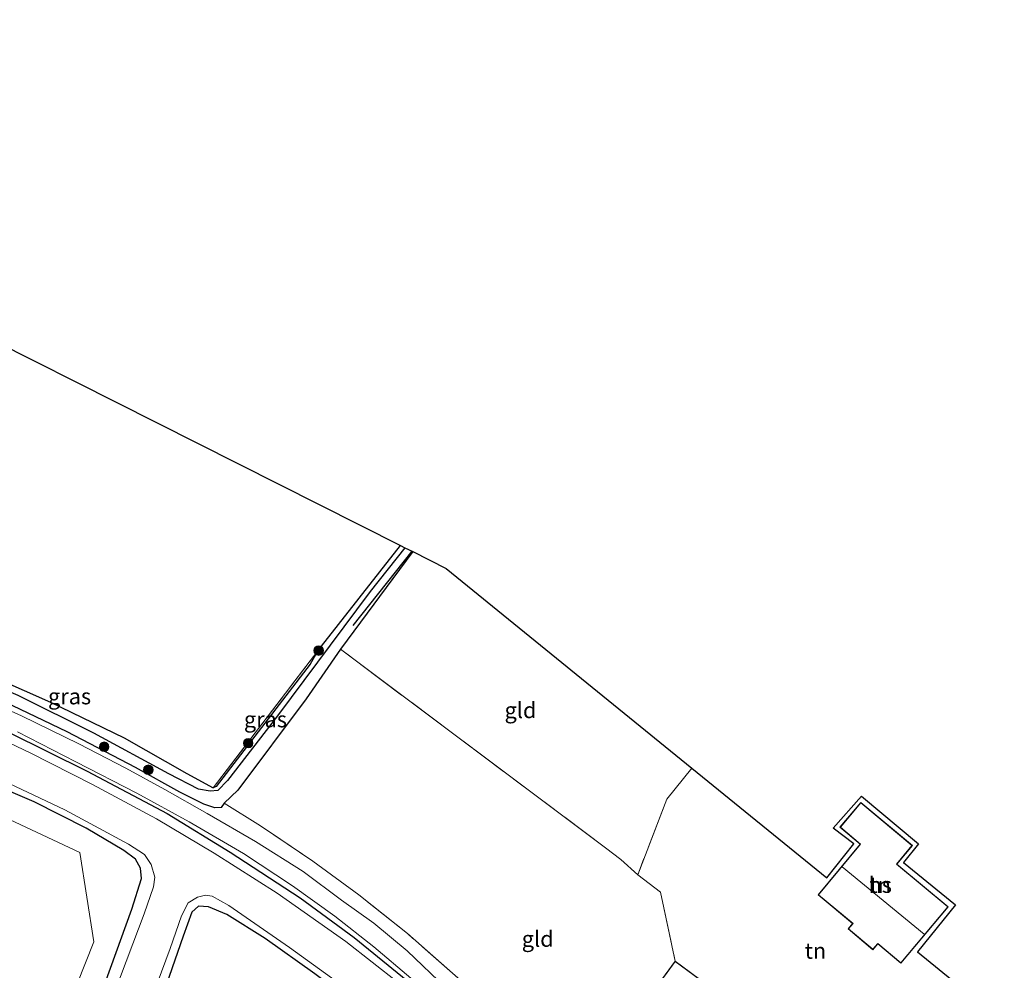
# Model space of a CAD drawing. Units: metres. Extents: x 180000 to 190006, y 425000 to 431253.
# Drawn here: x 182424 to 182579, y 428150 to 428299 of the extents above; entities that cross this region are included whole.
import ezdxf
from ezdxf.enums import TextEntityAlignment as Align

# ---------------------------------------------------------------- set-up
doc = ezdxf.new("R2010")
doc.units = ezdxf.units.M
doc.linetypes.add('IE-TERREINAFSCHEIDING', pattern=[10, 8, -2])
doc.layers.get('0').update_dxf_attribs({"lineweight": 25})
for name, color, linetype, lineweight in [('B-ME-GR-BOMENRIJ-L-B1', 10, 'Continuous', 25), ('B-ME-GR-BOOM-GV-B6', 93, 'Continuous', 18), ('B-ME-GR-BOOM-S-B1', 93, 'Continuous', 18), ('B-ME-GW-INSTEEKWATERGANG-L-B1', 10, 'Continuous', 25), ('B-ME-GW-WATERGANG-GREPPEL-L-B1', 10, 'Continuous', 25), ('B-ME-IE-GRASLAND-GV-B6', 93, 'Continuous', 18), ('B-ME-IE-GRONDWERKLIJN-GROND_INGERICHT-GV-B6', 253, 'Continuous', 18), ('B-ME-IE-TERREINAFSCHEIDING-DOORGANG-L-B1', 8, 'IE-TERREINAFSCHEIDING-KUNSTMATIG-OPEN', 18), ('B-ME-IE-TERREINAFSCHEIDING-RASTERHEKWERK-L-B1', 8, 'IE-TERREINAFSCHEIDING', 18), ('B-ME-KG-KADASTRAAL-DAKRAND-L-B1', 13, 'Continuous', 18), ('B-ME-KG-KADASTRAAL-NOKLIJN-L-B1', 13, 'Continuous', 18), ('B-ME-KG-KADASTRAAL-OPNAMEDTMGRENS-L-B1', 10, 'Continuous', 25), ('B-ME-OG-BEBOUWING-GV-B6', 173, 'Continuous', 18), ('B-ME-OG-WATER-GV-B6', 153, 'Continuous', 18), ('B-ME-VH-VERH_SOORT-GV-B6', 8, 'Continuous', 18)]:
    doc.layers.add(name, color=color, linetype=linetype, lineweight=lineweight)
doc.styles.add('NLCS-ISO', font='NLCS-ISO.TTF')
doc.linetypes.add('IE-TERREINAFSCHEIDING-KUNSTMATIG-OPEN', pattern='A,7,-1.5,[67,NLCS.SHX,S=0.75,R=0,X=0,Y=0],-1.5', length=10)

# ---------------------------------------------------------------- blocks, each defined once
blk = doc.blocks.new('boom')
blk.add_hatch(color=256).paths.add_polyline_path([(-0.75, 0, 1), (0.75, 0, 1)])
blk.add_circle((0, 0), 0.75)

msp = doc.modelspace()

# ---------------------------------------------------------------- linework, layer by layer
at = {"layer": 'B-ME-GR-BOMENRIJ-L-B1'}
msp.add_line((182485.95, 428215.82, 7.28), (182476.72, 428204.13, 7.25), dxfattribs=at)
at = {"layer": 'B-ME-GR-BOOM-GV-B6'}
msp.add_polyline3d([(182283.94, 428230.14, 7.21), (182286.52, 428229.39, 7.2), (182305.63, 428223.56, 7.2), (182334.73, 428209.95, 7.27), (182368.12, 428196.62, 7.24), (182406.69, 428181.2, 7.23), (182433.81, 428168.52, 7.44), (182436.04, 428154.47, 7.52), (182422.74, 428121, 7.89), (182391.14, 428134.74, 7.95), (182349.4, 428152.65, 8.1), (182320.23, 428165.18, 8.26), (182305.54, 428171.38, 8.32), (182269.17, 428187.06, 8.52), (182262.75, 428189.82, 8.56), (182283.94, 428230.14, 7.21)], dxfattribs=at)
at = {"layer": 'B-ME-GW-INSTEEKWATERGANG-L-B1'}
for p, q in [((182471.21, 428200.16, 7.36), (182484.16, 428216.72, 7.28)), ((182486.1, 428215.74, 7.28), (182474.79, 428200.41, 7.25))]:
    msp.add_line(p, q, dxfattribs=at)
for points in [[(182474.79, 428200.41, 7.25), (182469.39, 428192.62, 7.36), (182458.65, 428178.31, 7.44), (182456.48, 428176.26, 7.39), (182456.02, 428175.59, 7.45), (182455.05, 428175.51, 7.45), (182453.33, 428176.1, 7.46), (182449.52, 428177.99, 7.46), (182442.58, 428181.84, 7.46), (182431.84, 428187.43, 7.49), (182420.73, 428192.74, 7.46), (182411.9, 428196.76, 7.4)], [(182471.21, 428200.16, 7.36), (182470.02, 428198.09, 7.21), (182455.25, 428178.85, 7.39), (182454.76, 428178.66, 7.39)], [(182412.77, 428199.35, 7.22), (182420.88, 428195.79, 7.41), (182429.22, 428192.1, 7.47), (182440.82, 428186.5, 7.45), (182450.66, 428180.89, 7.39), (182454.76, 428178.66, 7.39)], [(182410.51, 428192.59, 7.36), (182422.62, 428187.38, 7.5), (182434.96, 428181.26, 7.5), (182447.55, 428174.63, 7.48), (182457.45, 428168.56, 7.48), (182468.42, 428161.38, 7.57), (182476.92, 428155.16, 7.57), (182485.89, 428147.84, 7.52), (182490.74, 428143.29, 7.52), (182496.95, 428136.79, 7.56), (182503.55, 428128.97, 7.57), (182512.04, 428119.26, 7.62), (182519.89, 428111.42, 7.68), (182522.42, 428109.41, 7.71), (182524.66, 428108.34, 7.71), (182527.3, 428107.38, 7.67)], [(182430.63, 428118.78, 7.82), (182429.44, 428119.24, 7.64), (182428.55, 428120.09, 7.59), (182428.28, 428121.52, 7.56), (182428.58, 428123.39, 7.39), (182431.07, 428130.03, 7.3), (182436.19, 428143.54, 7.3), (182441.98, 428159.59, 7.27), (182443.54, 428164.42, 7.27), (182443.38, 428166.06, 7.27), (182442.6, 428167.48, 7.27), (182440.73, 428168.83, 7.27), (182434.85, 428172.33, 7.29), (182426.66, 428176.45, 7.3), (182416.46, 428180.79, 7.3), (182407.78, 428184.45, 7.08)], [(182524.77, 428098.76, 7.5), (182521.99, 428099.92, 7.29), (182518.06, 428102.3, 7.24), (182514.92, 428104.9, 7.23), (182510.63, 428109.17, 7.2), (182505.29, 428115.36, 7.2), (182499.3, 428121.74, 7.21), (182492.76, 428129.46, 7.21), (182486.52, 428136.11, 7.24), (182478.66, 428143.52, 7.27), (182470.72, 428149.47, 7.28), (182462.91, 428155.02, 7.34), (182456.92, 428158.77, 7.37), (182454.05, 428159.96, 7.41), (182452.49, 428160.07, 7.45), (182451.42, 428159.14, 7.45), (182450.07, 428155.37, 7.49), (182446.53, 428145.25, 7.45), (182439.48, 428124.23, 7.83), (182437.99, 428119.1, 8.07), (182436.79, 428118.02, 8.11), (182435.17, 428117.36, 8.08), (182433.2, 428117.8, 7.82)]]:
    msp.add_polyline3d(points, dxfattribs=at)
at = {"layer": 'B-ME-GW-WATERGANG-GREPPEL-L-B1'}
msp.add_polyline3d([(182484.87, 428216.36, 6.91), (182479.44, 428209.49, 6.93), (182464.87, 428189.98, 6.92), (182457.04, 428179.83, 6.93), (182455.5, 428178.26, 6.93), (182454.29, 428178.16, 6.93), (182452.48, 428178.47, 6.94), (182447.81, 428180.84, 6.95), (182436.03, 428187.25, 6.93), (182424.13, 428193.14, 6.95), (182399.96, 428203.51, 6.95), (182374.64, 428213.88, 6.87), (182350.83, 428223.49, 6.78), (182328.05, 428233.36, 6.62)], dxfattribs=at)
at = {"layer": 'B-ME-IE-GRASLAND-GV-B6'}
for points in [[(182420.88, 428195.79, 7.41), (182429.22, 428192.1, 7.47), (182440.82, 428186.5, 7.45), (182450.66, 428180.89, 7.39), (182454.76, 428178.66, 7.39), (182455.25, 428178.85, 7.39), (182470.02, 428198.09, 7.21), (182471.21, 428200.16, 7.36), (182484.16, 428216.72, 7.28), (182484.87, 428216.36, 6.91), (182479.44, 428209.49, 6.93), (182464.87, 428189.98, 6.92), (182457.04, 428179.83, 6.93), (182455.5, 428178.26, 6.93), (182454.29, 428178.16, 6.93), (182452.48, 428178.47, 6.94), (182447.81, 428180.84, 6.95), (182436.03, 428187.25, 6.93), (182424.13, 428193.14, 6.95)], [(182424.13, 428193.14, 6.95), (182436.03, 428187.25, 6.93), (182447.81, 428180.84, 6.95), (182452.48, 428178.47, 6.94), (182454.29, 428178.16, 6.93), (182455.5, 428178.26, 6.93), (182457.04, 428179.83, 6.93), (182464.87, 428189.98, 6.92), (182479.44, 428209.49, 6.93), (182484.87, 428216.36, 6.91), (182486.1, 428215.74, 7.28), (182474.79, 428200.41, 7.25), (182469.39, 428192.62, 7.36), (182458.65, 428178.31, 7.44), (182456.48, 428176.26, 7.39), (182456.02, 428175.59, 7.45), (182455.05, 428175.51, 7.45), (182453.33, 428176.1, 7.46), (182449.52, 428177.99, 7.46), (182442.58, 428181.84, 7.46), (182431.84, 428187.43, 7.49), (182420.73, 428192.74, 7.46)], [(182471.21, 428200.16, 7.36), (182470.02, 428198.09, 7.21), (182455.25, 428178.85, 7.39), (182454.76, 428178.66, 7.39), (182471.21, 428200.16, 7.36)], [(182491.36, 428147.2, 7.6), (182485.24, 428153.06, 7.43), (182479.99, 428157.43, 7.56), (182474.91, 428161.05, 7.53), (182468.88, 428165.52, 7.51), (182461.44, 428170.26, 7.5), (182453.84, 428174.62, 7.6), (182447.16, 428178.4, 7.64), (182441.07, 428181.76, 7.59), (182433.65, 428185.55, 7.64), (182424.69, 428189.97, 7.68), (182418.21, 428192.82, 7.68)], [(182420.73, 428192.74, 7.46), (182431.84, 428187.43, 7.49), (182442.58, 428181.84, 7.46), (182449.52, 428177.99, 7.46), (182453.33, 428176.1, 7.46), (182455.05, 428175.51, 7.45), (182456.02, 428175.59, 7.45), (182456.48, 428176.26, 7.39), (182462.21, 428172.69, 7.39), (182470.41, 428167.15, 7.39), (182477.64, 428161.87, 7.38), (182485.26, 428155.77, 7.32), (182493.67, 428148.41, 7.32)], [(182483.86, 428148.05, 6.58), (182475.62, 428154.51, 6.58), (182464.8, 428162.13, 6.58), (182454.95, 428168.4, 6.58), (182445.86, 428173.8, 6.58), (182435.83, 428179.2, 6.58), (182426.02, 428184.13, 6.58), (182417.5, 428188.19, 6.58)], [(182422.62, 428187.38, 7.5), (182434.96, 428181.26, 7.5), (182447.55, 428174.63, 7.48), (182457.45, 428168.56, 7.48), (182468.42, 428161.38, 7.57), (182476.92, 428155.16, 7.57), (182485.89, 428147.84, 7.52)], [(182485.89, 428147.84, 7.52), (182476.92, 428155.16, 7.57), (182468.42, 428161.38, 7.57), (182457.45, 428168.56, 7.48), (182447.55, 428174.63, 7.48), (182434.96, 428181.26, 7.5), (182422.62, 428187.38, 7.5)], [(182424.05, 428187.44, 7.55), (182433.22, 428182.76, 7.54), (182442.79, 428177.81, 7.53), (182451.02, 428173.3, 7.53), (182459.51, 428168.34, 7.53), (182467.21, 428163.3, 7.49), (182473.86, 428158.49, 7.45), (182479.98, 428153.68, 7.45), (182485.81, 428148.8, 7.45)], [(182422.74, 428121, 7.89), (182436.04, 428154.47, 7.52), (182433.81, 428168.52, 7.44), (182406.69, 428181.2, 7.23)], [(182436.19, 428143.54, 7.3), (182441.98, 428159.59, 7.27), (182443.54, 428164.42, 7.27), (182443.38, 428166.06, 7.27), (182442.6, 428167.48, 7.27), (182440.73, 428168.83, 7.27), (182434.85, 428172.33, 7.29), (182426.66, 428176.45, 7.3), (182416.46, 428180.79, 7.3)], [(182416.46, 428180.79, 7.3), (182426.66, 428176.45, 7.3), (182434.85, 428172.33, 7.29), (182440.73, 428168.83, 7.27), (182442.6, 428167.48, 7.27), (182443.38, 428166.06, 7.27), (182443.54, 428164.42, 7.27), (182441.98, 428159.59, 7.27), (182436.19, 428143.54, 7.3)], [(182419.82, 428180.72, 6.51), (182431.48, 428175.2, 6.51), (182441.5, 428169.81, 6.51), (182443.98, 428168.22, 6.51), (182445.02, 428166.61, 6.51), (182445.6, 428164.61, 6.51), (182445.38, 428163.14, 6.51), (182443.92, 428158.86, 6.51), (182435.63, 428136.87, 6.51)], [(182444.48, 428143.86, 6.58), (182448, 428153.44, 6.58), (182449.78, 428158.57, 6.58), (182450.86, 428160.59, 6.58), (182452.31, 428161.51, 6.58), (182453.59, 428161.8, 6.58), (182454.62, 428161.65, 6.58), (182457.25, 428160.17, 6.58), (182466.78, 428153.58, 6.58), (182475.22, 428147.49, 6.58)], [(182470.72, 428149.47, 7.28), (182462.91, 428155.02, 7.34), (182456.92, 428158.77, 7.37), (182454.05, 428159.96, 7.41), (182452.49, 428160.07, 7.45), (182451.42, 428159.14, 7.45), (182450.07, 428155.37, 7.49), (182446.53, 428145.25, 7.45)], [(182446.53, 428145.25, 7.45), (182450.07, 428155.37, 7.49), (182451.42, 428159.14, 7.45), (182452.49, 428160.07, 7.45), (182454.05, 428159.96, 7.41), (182456.92, 428158.77, 7.37), (182462.91, 428155.02, 7.34), (182470.72, 428149.47, 7.28)]]:
    msp.add_polyline3d(points, dxfattribs=at)
at = {"layer": 'B-ME-IE-GRONDWERKLIJN-GROND_INGERICHT-GV-B6'}
for points in [[(182471.21, 428200.16, 7.36), (182454.76, 428178.66, 7.39), (182450.66, 428180.89, 7.39), (182440.82, 428186.5, 7.45), (182429.22, 428192.1, 7.47), (182420.88, 428195.79, 7.41), (182412.77, 428199.35, 7.22), (182387.5, 428209.97, 7.22), (182357.48, 428221.98, 7.22), (182339.11, 428229.48, 7.29), (182332.42, 428232.73, 7.33), (182328.37, 428234.94, 7.35), (182328.4, 428235.31, 7.35), (182329, 428235.96, 7.35), (182338.91, 428243.88, 7.39), (182356.54, 428257.34, 7.51), (182375.71, 428271.33, 7.56), (182484.16, 428216.72, 7.28), (182471.21, 428200.16, 7.36)], [(182486.1, 428215.74, 7.28), (182491.38, 428213.08, 7.26), (182529.92, 428181.73, 7.86), (182526.01, 428176.88, 7.86), (182521.43, 428165.02, 7.76), (182518.78, 428167.4, 7.48), (182516.38, 428169.25, 7.48), (182474.79, 428200.41, 7.25), (182486.1, 428215.74, 7.28)], [(182493.67, 428148.41, 7.32), (182485.26, 428155.77, 7.32), (182477.64, 428161.87, 7.38), (182470.41, 428167.15, 7.39), (182462.21, 428172.69, 7.39), (182456.48, 428176.26, 7.39), (182458.65, 428178.31, 7.44), (182469.39, 428192.62, 7.36), (182474.79, 428200.41, 7.25)], [(182474.79, 428200.41, 7.25), (182516.38, 428169.25, 7.48), (182518.78, 428167.4, 7.48), (182521.43, 428165.02, 7.76), (182525.01, 428162.28, 7.7), (182527.32, 428151.45, 7.52), (182523.75, 428146.58, 7.52)], [(182532.36, 428147.75, 7.52), (182527.32, 428151.45, 7.52), (182525.01, 428162.28, 7.7), (182521.43, 428165.02, 7.76), (182526.01, 428176.88, 7.86), (182529.92, 428181.73, 7.86)], [(182529.92, 428181.73, 7.86), (182551.14, 428164.51, 7.97), (182555.38, 428169.87, 7.97), (182552.12, 428172.32, 7.97), (182556.55, 428177.36, 7.97), (182565.5, 428169.87, 7.97), (182563.15, 428166.93, 7.97), (182571.31, 428160.3, 7.97), (182565.35, 428152.91, 7.97), (182577.57, 428142.98, 7.68)], [(182554.46, 428156.51, 7.94), (182558.37, 428153.24, 7.94), (182559.13, 428154.15, 7.94), (182562.77, 428151.12, 7.94), (182570.17, 428160, 7.94), (182562.14, 428166.7, 7.94), (182564.56, 428169.61, 7.94), (182556.45, 428176.37, 7.94), (182553.19, 428172.46, 7.94), (182556.37, 428169.8, 7.94), (182549.76, 428161.88, 7.94), (182555.17, 428157.36, 7.94), (182554.46, 428156.51, 7.94)]]:
    msp.add_polyline3d(points, dxfattribs=at)
at = {"layer": 'B-ME-IE-TERREINAFSCHEIDING-DOORGANG-L-B1'}
msp.add_line((182518.78, 428167.4, 7.48), (182516.38, 428169.25, 7.48), dxfattribs=at)
at = {"layer": 'B-ME-IE-TERREINAFSCHEIDING-RASTERHEKWERK-L-B1'}
for p, q in [((182454.76, 428178.66, 7.39), (182471.21, 428200.16, 7.36)), ((182516.38, 428169.25, 7.48), (182474.79, 428200.41, 7.25)), ((182529.92, 428181.73, 7.86), (182526.01, 428176.88, 7.86)), ((182526.01, 428176.88, 7.86), (182521.43, 428165.02, 7.76)), ((182521.43, 428165.02, 7.76), (182518.78, 428167.4, 7.48))]:
    msp.add_line(p, q, dxfattribs=at)
for points in [[(182550.93, 428124.66, 7.57), (182555.16, 428121.46, 7.77), (182542.61, 428117.1, 7.42), (182534.16, 428114.71, 7.3), (182528.37, 428114.46, 7.3), (182507.25, 428136.09, 7.31), (182500.72, 428142.07, 7.31), (182493.67, 428148.41, 7.32), (182485.26, 428155.77, 7.32), (182477.64, 428161.87, 7.38), (182470.41, 428167.15, 7.39), (182462.21, 428172.69, 7.39), (182456.48, 428176.26, 7.39)], [(182521.43, 428165.02, 7.76), (182525.01, 428162.28, 7.7), (182527.32, 428151.45, 7.52)]]:
    msp.add_polyline3d(points, dxfattribs=at)
at = {"layer": 'B-ME-KG-KADASTRAAL-DAKRAND-L-B1'}
for points in [[(182556.44, 428169.81, 11.24), (182553.26, 428172.46, 11.19), (182556.46, 428176.3, 10.41), (182564.49, 428169.6, 10.19), (182562.07, 428166.7, 10.5), (182570.11, 428160, 10.61), (182562.76, 428151.19, 10.82), (182559.13, 428154.22, 10.69), (182558.36, 428153.31, 10.42), (182554.53, 428156.51, 10.41), (182555.24, 428157.37, 10.74), (182549.83, 428161.88, 10.92), (182556.44, 428169.81, 11.24)], [(182528.35, 428143.27, 9.25), (182528.79, 428142.95, 9.25), (182532.29, 428147.74, 9.25), (182527.33, 428151.38, 9.25), (182523.82, 428146.59, 9.25), (182528.35, 428143.27, 9.25)]]:
    msp.add_polyline3d(points, dxfattribs=at)
at = {"layer": 'B-ME-KG-KADASTRAAL-NOKLIJN-L-B1'}
msp.add_line((182566.39, 428155.71, 15.48), (182553.56, 428166.24, 15.46), dxfattribs=at)
at = {"layer": 'B-ME-KG-KADASTRAAL-OPNAMEDTMGRENS-L-B1'}
msp.add_polyline3d([(182320.26, 428299.25, 7.32), (182334.67, 428292, 7.32), (182371.94, 428273.23, 7.32), (182372.31, 428273.04, 6.99), (182372.74, 428272.82, 6.62), (182374.49, 428271.94, 6.62), (182375.71, 428271.33, 7.56), (182484.16, 428216.72, 7.28), (182484.87, 428216.36, 6.91), (182486.1, 428215.74, 7.28), (182491.38, 428213.08, 7.26), (182529.92, 428181.73, 7.86), (182551.14, 428164.51, 7.97), (182555.38, 428169.87, 7.97), (182552.12, 428172.32, 7.97), (182556.55, 428177.36, 7.97), (182565.5, 428169.87, 7.97), (182563.15, 428166.93, 7.97), (182571.31, 428160.3, 7.97), (182565.35, 428152.91, 7.97), (182577.57, 428142.98, 7.68), (182579, 428141.82, 7.64)], dxfattribs=at)
at = {"layer": 'B-ME-OG-BEBOUWING-GV-B6'}
for points in [[(182556.37, 428169.8, 7.94), (182553.19, 428172.46, 7.94), (182556.45, 428176.37, 7.94), (182564.56, 428169.61, 7.94), (182562.14, 428166.7, 7.94), (182570.17, 428160, 7.94), (182562.77, 428151.12, 7.94), (182559.13, 428154.15, 7.94), (182558.37, 428153.24, 7.94), (182554.46, 428156.51, 7.94), (182555.17, 428157.36, 7.94), (182549.76, 428161.88, 7.94), (182556.37, 428169.8, 7.94)], [(182532.36, 428147.75, 7.52), (182528.8, 428142.88, 7.52), (182528.32, 428143.23, 7.52), (182523.75, 428146.58, 7.52), (182527.32, 428151.45, 7.52), (182532.36, 428147.75, 7.52)]]:
    msp.add_polyline3d(points, dxfattribs=at)
at = {"layer": 'B-ME-OG-WATER-GV-B6'}
for points in [[(182417.5, 428188.19, 6.58), (182426.02, 428184.13, 6.58), (182435.83, 428179.2, 6.58), (182445.86, 428173.8, 6.58), (182454.95, 428168.4, 6.58), (182464.8, 428162.13, 6.58), (182475.62, 428154.51, 6.58), (182483.86, 428148.05, 6.58)], [(182435.63, 428136.87, 6.51), (182443.92, 428158.86, 6.51), (182445.38, 428163.14, 6.51), (182445.6, 428164.61, 6.51), (182445.02, 428166.61, 6.51), (182443.98, 428168.22, 6.51), (182441.5, 428169.81, 6.51), (182431.48, 428175.2, 6.51), (182419.82, 428180.72, 6.51)], [(182475.22, 428147.49, 6.58), (182466.78, 428153.58, 6.58), (182457.25, 428160.17, 6.58), (182454.62, 428161.65, 6.58), (182453.59, 428161.8, 6.58), (182452.31, 428161.51, 6.58), (182450.86, 428160.59, 6.58), (182449.78, 428158.57, 6.58), (182448, 428153.44, 6.58), (182444.48, 428143.86, 6.58)]]:
    msp.add_polyline3d(points, dxfattribs=at)
at = {"layer": 'B-ME-VH-VERH_SOORT-GV-B6'}
for points in [[(182418.21, 428192.82, 7.68), (182424.69, 428189.97, 7.68), (182433.65, 428185.55, 7.64), (182441.07, 428181.76, 7.59), (182447.16, 428178.4, 7.64), (182453.84, 428174.62, 7.6), (182461.44, 428170.26, 7.5), (182468.88, 428165.52, 7.51), (182474.91, 428161.05, 7.53), (182479.99, 428157.43, 7.56), (182485.24, 428153.06, 7.43), (182491.36, 428147.2, 7.6)], [(182485.81, 428148.8, 7.45), (182479.98, 428153.68, 7.45), (182473.86, 428158.49, 7.45), (182467.21, 428163.3, 7.49), (182459.51, 428168.34, 7.53), (182451.02, 428173.3, 7.53), (182442.79, 428177.81, 7.53), (182433.22, 428182.76, 7.54), (182424.05, 428187.44, 7.55)]]:
    msp.add_polyline3d(points, dxfattribs=at)

# ---------------------------------------------------------------- block references
at = {"layer": 'B-ME-GR-BOOM-S-B1', "rotation": 90}
for p in [(182471.33, 428200.21, 7.41), (182437.65, 428185.11, 7.39), (182460.27, 428185.67, 7.3), (182444.59, 428181.5, 7.27)]:
    msp.add_blockref('boom', p, dxfattribs=at)

# ---------------------------------------------------------------- texts
at = {"layer": 'B-ME-IE-GRASLAND-GV-B6', "ltscale": 0.2, "style": 'NLCS-ISO'}
for p in [(182432.22, 428193.02), (182462.98, 428189.41)]:
    msp.add_text('gras', height=2.5, dxfattribs=at).set_placement(p, align=Align.MIDDLE_CENTER)
at = {"layer": 'B-ME-IE-GRONDWERKLIJN-GROND_INGERICHT-GV-B6', "ltscale": 0.2, "style": 'NLCS-ISO'}
for s, p in [('gld', (182503.03, 428190.85)), ('tn', (182559.52, 428163.42)), ('gld', (182505.73, 428154.95)), ('tn', (182549.34, 428153.08))]:
    msp.add_text(s, height=2.5, dxfattribs=at).set_placement(p, align=Align.MIDDLE_CENTER)
at = {"layer": 'B-ME-OG-BEBOUWING-GV-B6', "ltscale": 0.2, "style": 'NLCS-ISO'}
msp.add_text('hs', height=2.5, dxfattribs=at).set_placement((182559.52, 428163.42), align=Align.MIDDLE_CENTER)

doc.saveas('drawing.dxf')
